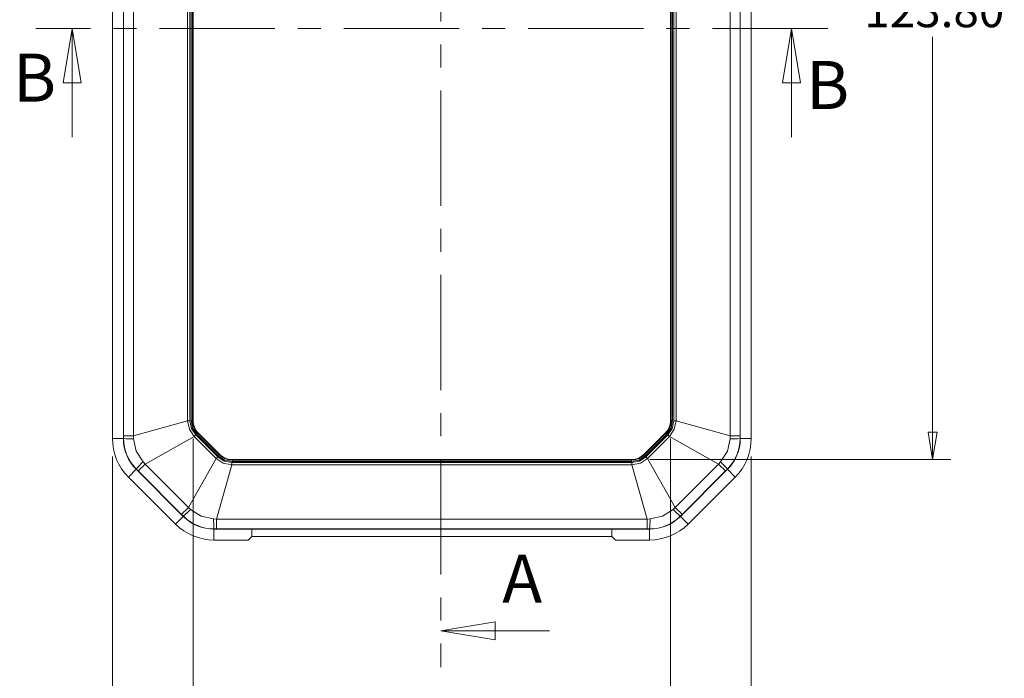
# Model space of a CAD drawing. Units: millimetres. Extents: x 5 to 292, y 5 to 205.
# Drawn here: x 54 to 109, y 107 to 144 of the extents above; entities that cross this region are included whole.
import ezdxf

# ---------------------------------------------------------------- set-up
doc = ezdxf.new("R2010")
doc.units = ezdxf.units.MM
doc.linetypes.add('CENTER', pattern=[10.16, 6.35, -1.27, 1.27, -1.27])
doc.styles.add('SLDTEXTSTYLE0', font='TXT', dxfattribs={"width": 0.75})
doc.dimstyles.new('SLDDIMSTYLE0', dxfattribs={"dimtxt": 1.852083, "dimasz": 1.5, "dimexe": 0, "dimexo": 0.0625, "dimgap": 0.463021, "dimtad": 0, "dimtih": 1, "dimtoh": 1, "dimlfac": 2.5, "dimrnd": 1e-09, "dimzin": 4, "dimdsep": 46, "dimtxsty": 'SLDTEXTSTYLE0', "dimblk1": 'CLOSED', "dimblk2": 'CLOSED', "dimsah": 1, "dimcen": 0.09, "dimadec": 0, "dimazin": 1, "dimtfac": 1, "dimtofl": 0, "dimtmove": 0, "dimatfit": 3, "dimldrblk": 'CLOSED', "dimfxl": 1, "dimfrac": 2, "dimtolj": 1, "dimtzin": 12, "dimarcsym": 0})
doc.dimstyles.new('SLDDIMSTYLE1', dxfattribs={"dimtxt": 1.852083, "dimasz": 1.5, "dimexe": 0, "dimexo": 0.0625, "dimgap": 0.463021, "dimtad": 0, "dimtih": 1, "dimtoh": 1, "dimdec": 6, "dimlfac": 2.5, "dimrnd": 1e-09, "dimzin": 12, "dimdsep": 46, "dimtxsty": 'SLDTEXTSTYLE0', "dimblk1": 'CLOSED', "dimblk2": 'CLOSED', "dimsah": 1, "dimcen": 0.09, "dimadec": 0, "dimazin": 3, "dimtfac": 1, "dimtofl": 0, "dimtmove": 0, "dimatfit": 3, "dimldrblk": 'CLOSED', "dimfxl": 1, "dimfrac": 2, "dimtolj": 1, "dimtzin": 12, "dimarcsym": 0})

# ---------------------------------------------------------------- blocks, each defined once
blk = doc.blocks.new('_CLOSED')
at = {"color": 0, "linetype": 'ByBlock', "lineweight": -2}
for p, q in [((-1, 0.166667), (0, 0)), ((-1, 0.166667), (-1, -0.166667)), ((0, 0), (-1, -0.166667)), ((0, 0), (-1, 0))]:
    blk.add_line(p, q, dxfattribs=at)
blk = doc.blocks.new('_D')
at = {"color": 7, "linetype": 'Continuous', "lineweight": 0}
for p, q in [((63.906, 120.448), (63.906, 103.195)), ((90.226, 120.448), (90.226, 103.195)), ((63.906, 104.195), (90.226, 104.195))]:
    blk.add_line(p, q, dxfattribs=at)
at = {"color": 7, "linetype": 'Continuous', "lineweight": 0, "xscale": 1.5, "yscale": 1.5}
for p, rotation in [((63.906, 104.195, -1.842), 180.0000000000315), ((90.226, 104.195, -1.842), 3.155110244011809e-11)]:
    blk.add_blockref('_CLOSED', p, dxfattribs=dict(at, rotation=rotation))
at = {"color": 7, "linetype": 'Continuous', "lineweight": 0, "insert": (73.915, 106.582), "char_height": 1.8521, "attachment_point": 1, "style": 'SLDTEXTSTYLE0'}
blk.add_mtext('65.80', dxfattribs=at)
blk = doc.blocks.new('_D_1')
at = {"color": 7, "linetype": 'Continuous', "lineweight": 0}
for p, q in [((89.078, 168.82), (105.666, 168.82)), ((104.666, 168.82), (104.666, 145.531)), ((104.666, 119.3), (104.666, 142.588)), ((89.078, 119.3), (105.666, 119.3))]:
    blk.add_line(p, q, dxfattribs=at)
at = {"color": 7, "linetype": 'Continuous', "lineweight": 0, "xscale": 1.5, "yscale": 1.5}
for p, rotation in [((104.666, 168.82, -1.842), 90.00000000006152), ((104.666, 119.3, -1.842), 270.0000000000615)]:
    blk.add_blockref('_CLOSED', p, dxfattribs=dict(at, rotation=rotation))
at = {"color": 7, "linetype": 'Continuous', "lineweight": 0, "insert": (100.904, 144.976), "char_height": 1.8521, "attachment_point": 1, "style": 'SLDTEXTSTYLE0'}
blk.add_mtext('123.80', dxfattribs=at)
blk = doc.blocks.new('_D_2')
at = {"color": 7, "linetype": 'Continuous', "lineweight": 0}
for p, q in [((59.466, 119.454), (59.466, 100.11)), ((94.666, 119.454), (94.666, 100.11)), ((59.466, 101.11), (94.666, 101.11))]:
    blk.add_line(p, q, dxfattribs=at)
at = {"color": 7, "linetype": 'Continuous', "lineweight": 0, "xscale": 1.5, "yscale": 1.5}
for p, rotation in [((59.466, 101.11, -1.842), 180.0000000000012), ((94.666, 101.11, -1.842), 1.246777435133699e-12)]:
    blk.add_blockref('_CLOSED', p, dxfattribs=dict(at, rotation=rotation))
at = {"color": 7, "linetype": 'Continuous', "lineweight": 0, "char_height": 1.8521, "attachment_point": 1, "style": 'SLDTEXTSTYLE0'}
for s, insert in [('O/ALL', (75.045, 103.497)), ('88', (71.613, 103.497))]:
    blk.add_mtext(s, dxfattribs=dict(at, insert=insert))

msp = doc.modelspace()

# ---------------------------------------------------------------- linework, layer by layer
at = {"color": 7, "linetype": 'CENTER', "lineweight": 0}
for p, q in [((77.55789663, 180.26772835), (77.55789663, 107.85162609)), ((98.89009931, 143.05967722), (55.24199705, 143.05967722))]:
    msp.add_line(p, q, dxfattribs=at)
at = {"color": 7, "linetype": 'Continuous', "lineweight": 15}
for p, q in [((59.46604827, 167.66556481), (59.46604827, 120.45378963)), ((60.066048, 167.66556481), (60.066048, 120.45378963)), ((60.07884214, 167.52140204), (60.07884214, 120.5979524)), ((60.62230835, 167.52140204), (60.62230835, 120.5979524)), ((93.50978801, 120.5979524), (93.50978801, 167.52140204)), ((94.05325422, 120.5979524), (94.05325422, 167.52140204)), ((94.06604836, 120.45378963), (94.06604836, 167.66556481)), ((94.66604808, 120.45378963), (94.66604808, 167.66556481)), ((63.60388318, 166.68881158), (63.60388318, 121.43054286)), ((63.73165021, 121.43054286), (63.73165021, 166.68881158)), ((63.79364947, 166.67145172), (63.79364947, 121.44790271)), ((63.87325147, 166.67145172), (63.87325147, 121.44790271)), ((63.90604744, 121.44790271), (63.90604744, 166.67145172)), ((90.22604892, 166.67145172), (90.22604892, 121.44790271)), ((90.25884488, 121.44790271), (90.25884488, 166.67145172)), ((90.33844689, 121.44790271), (90.33844689, 166.67145172)), ((90.40044615, 166.68881158), (90.40044615, 121.43054286)), ((90.52821318, 121.43054286), (90.52821318, 166.68881158)), ((63.60388318, 121.43054286), (60.62230835, 120.5979524)), ((63.60388318, 121.43054286), (63.73165021, 121.43054286)), ((63.79364947, 121.44790271), (63.87325147, 121.44790271)), ((63.87325147, 121.44790271), (63.90604744, 121.44790271)), ((90.22604892, 121.44790271), (90.25884488, 121.44790271)), ((90.33844689, 121.44790271), (90.25884488, 121.44790271)), ((90.40044615, 121.43054286), (90.52821318, 121.43054286)), ((93.50978801, 120.5979524), (90.52821318, 121.43054286)), ((60.07875124, 120.45378963), (60.07884214, 120.5979524)), ((60.07884214, 120.5979524), (60.62230835, 120.5979524)), ((60.62230835, 120.5979524), (60.62716314, 120.43516765)), ((61.26426527, 119.04812882), (63.96128753, 120.56769112)), ((64.05163327, 120.65803686), (63.96128753, 120.56769112)), ((63.96128753, 120.56769112), (65.17406249, 119.35491691)), ((65.26440823, 119.44526265), (64.05163327, 120.65803686)), ((64.16403571, 120.74588964), (64.10774806, 120.68960199)), ((64.10774806, 120.68960199), (65.29597262, 119.50137595)), ((64.18722639, 120.76908032), (64.16403571, 120.74588964)), ((64.16403571, 120.74588964), (65.35226026, 119.55766508)), ((65.37545094, 119.58085427), (64.18722639, 120.76908032)), ((89.94486997, 120.76908032), (88.75664541, 119.58085427)), ((88.77983609, 119.55766508), (89.96806064, 120.74588964)), ((88.83612374, 119.50137595), (90.02434829, 120.68960199)), ((90.08046308, 120.65803686), (88.86768812, 119.44526265)), ((88.95803386, 119.35491691), (90.17080882, 120.56769112)), ((89.96806064, 120.74588964), (89.94486997, 120.76908032)), ((90.02434829, 120.68960199), (89.96806064, 120.74588964)), ((90.17080882, 120.56769112), (90.08046308, 120.65803686)), ((92.86783108, 119.04812882), (90.17080882, 120.56769112)), ((93.50493321, 120.43516765), (93.50978801, 120.5979524)), ((93.50978801, 120.5979524), (94.05325422, 120.5979524)), ((94.05325422, 120.5979524), (94.05334512, 120.45378963)), ((60.066048, 120.45378963), (59.46604827, 120.45378963)), ((60.07875124, 120.45378963), (60.066048, 120.45378963)), ((94.06604836, 120.45378963), (94.05334512, 120.45378963)), ((94.06604836, 120.45378963), (94.66604808, 120.45378963)), ((65.17406249, 119.35491691), (65.26440823, 119.44526265)), ((65.35226026, 119.55766508), (65.37545094, 119.58085427)), ((88.75664541, 119.58085427), (88.77983609, 119.55766508)), ((88.86768812, 119.44526265), (88.95803386, 119.35491691)), ((61.15259299, 119.16666905), (61.26426527, 119.04812882)), ((61.26426527, 119.04812882), (63.65450093, 116.65789316)), ((63.65450093, 116.65789316), (65.17406249, 119.35491691)), ((65.20432377, 116.01593623), (66.03691349, 118.99751255)), ((88.09518287, 119.12527958), (66.03691349, 119.12527958)), ((66.03691349, 119.12527958), (66.03691349, 118.99751255)), ((66.03691349, 118.99751255), (88.09518287, 118.99751255)), ((66.05427334, 119.29967681), (66.05427334, 119.26688084)), ((88.07782302, 119.29967681), (66.05427334, 119.29967681)), ((66.05427334, 119.18727884), (66.05427334, 119.26688084)), ((66.05427334, 119.26688084), (88.07782302, 119.26688084)), ((66.05427334, 119.18727884), (88.07782302, 119.18727884)), ((88.07782302, 119.26688084), (88.07782302, 119.29967681)), ((88.07782302, 119.18727884), (88.07782302, 119.26688084)), ((88.09518287, 118.99751255), (88.09518287, 119.12527958)), ((88.92777258, 116.01593623), (88.09518287, 118.99751255)), ((90.47759542, 116.65789316), (88.95803386, 119.35491691)), ((90.47759542, 116.65789316), (92.86783108, 119.04812882)), ((92.86783108, 119.04812882), (92.97950337, 119.16666905)), ((60.7689924, 118.75673363), (60.34472803, 118.33247075)), ((60.34472803, 118.33247075), (62.93883989, 115.7383574)), ((60.7689924, 118.75673363), (60.77797482, 118.76571605)), ((60.7689924, 118.75673363), (63.36310426, 116.16262028)), ((60.87997774, 118.66384277), (60.77797482, 118.76571605)), ((60.87997774, 118.66384277), (63.27021191, 116.27360711)), ((90.7689921, 116.16262028), (93.36310396, 118.75673363)), ((90.86188445, 116.27360711), (93.25211862, 118.66384277)), ((91.19325647, 115.7383574), (93.78736833, 118.33247075)), ((93.35412154, 118.76571605), (93.25211862, 118.66384277)), ((93.36310396, 118.75673363), (93.35412154, 118.76571605)), ((93.36310396, 118.75673363), (93.78736833, 118.33247075)), ((63.36310426, 116.16262028), (62.93883989, 115.7383574)), ((63.37208668, 116.1716027), (63.27021191, 116.27360711)), ((63.36310426, 116.16262028), (63.37208668, 116.1716027)), ((63.65450093, 116.65789316), (63.77304116, 116.54622087)), ((90.35905519, 116.54622087), (90.47759542, 116.65789316)), ((90.86188445, 116.27360711), (90.76000968, 116.1716027)), ((90.7689921, 116.16262028), (90.76000968, 116.1716027)), ((90.7689921, 116.16262028), (91.19325647, 115.7383574)), ((65.04153902, 116.02079103), (65.20432377, 116.01593623)), ((65.20432377, 116.01593623), (88.92777258, 116.01593623)), ((65.20432377, 116.01593623), (65.20432377, 115.47247002)), ((88.92777258, 116.01593623), (89.09055734, 116.02079103)), ((88.92777258, 115.47247002), (88.92777258, 116.01593623)), ((65.20432377, 115.47247002), (65.060161, 115.47238061)), ((65.060161, 115.45967588), (65.060161, 115.47238061)), ((65.060161, 115.45967588), (67.15157771, 115.45967588)), ((65.060161, 114.85967765), (65.060161, 115.45967588)), ((65.060161, 115.45967588), (89.07193536, 115.45967588)), ((65.20432377, 115.47247002), (88.92777258, 115.47247002)), ((67.1492509, 115.05967805), (66.94805616, 114.85967765)), ((67.1492509, 115.05967805), (67.15157771, 115.45967588)), ((67.1492509, 115.05967805), (86.98284546, 115.05967805)), ((67.15204337, 115.45967588), (67.15064714, 115.29971788)), ((67.15204337, 115.45967588), (86.98005298, 115.45967588)), ((86.98144922, 115.29971788), (86.98005298, 115.45967588)), ((86.98051864, 115.45967588), (89.07193536, 115.45967588)), ((86.98284546, 115.05967805), (86.98051864, 115.45967588)), ((87.18404019, 114.85967765), (86.98284546, 115.05967805)), ((89.07193536, 115.47238061), (88.92777258, 115.47247002)), ((89.07193536, 115.45967588), (89.07193536, 115.47238061)), ((89.07193536, 115.45967588), (89.07193536, 114.85967765)), ((65.060161, 114.85967765), (66.94805616, 114.85967765)), ((87.18404019, 114.85967765), (89.07193536, 114.85967765))]:
    msp.add_line(p, q, dxfattribs=at)
at = {"color": 7, "linetype": 'Continuous', "lineweight": 0}
for p, q in [((57.24199705, 137.05967722), (57.24199705, 143.05967722)), ((96.89009931, 137.05967722), (96.89009931, 143.05967722)), ((83.55789663, 109.85162609), (77.55789663, 109.85162609))]:
    msp.add_line(p, q, dxfattribs=at)
at = {"color": 7, "linetype": 'Continuous', "lineweight": 15, "flags": 128}
for points in [[(63.96128753, 120.56769112), (63.70351383, 120.96636424), (63.60388318, 121.43054286)], [(64.05163327, 120.65803686), (63.81608615, 121.01299444), (63.73165021, 121.43054286)], [(63.79364947, 121.44790271), (63.87528101, 121.03751281), (64.10774806, 120.68960199)], [(90.02434829, 120.68960199), (90.25681535, 121.03751281), (90.33844689, 121.44790271)], [(90.40044615, 121.43054286), (90.31601021, 121.01299444), (90.08046308, 120.65803686)], [(90.52821318, 121.43054286), (90.42858252, 120.96636424), (90.17080882, 120.56769112)], [(60.62716314, 120.43516765), (60.77525386, 119.75343952), (61.15259299, 119.16666905)], [(92.97950337, 119.16666905), (93.35684249, 119.75343952), (93.50493321, 120.43516765)], [(66.03691349, 119.12527958), (65.61936507, 119.20971552), (65.26440823, 119.44526265)], [(65.29597262, 119.50137595), (65.30631626, 119.51172033), (65.31631196, 119.52171603), (65.32562071, 119.53102479), (65.33393035, 119.53933368), (65.34095997, 119.54636404), (65.34647265, 119.55187598), (65.35028214, 119.55568621), (65.35226026, 119.55766508)], [(65.29597262, 119.50137595), (65.64388418, 119.26891038), (66.05427334, 119.18727884)], [(88.07782302, 119.18727884), (88.48821217, 119.26891038), (88.83612374, 119.50137595)], [(88.86768812, 119.44526265), (88.51273129, 119.20971552), (88.09518287, 119.12527958)], [(88.83612374, 119.50137595), (88.8257801, 119.51172033), (88.8157844, 119.52171603), (88.80647564, 119.53102479), (88.79816601, 119.53933368), (88.79113639, 119.54636404), (88.7856237, 119.55187598), (88.78181422, 119.55568621), (88.77983609, 119.55766508)], [(61.26426527, 119.04812882), (61.11441323, 118.89827678), (60.99387774, 118.77774129), (60.91335187, 118.69721541), (60.87997774, 118.66384277)], [(66.03691349, 118.99751255), (65.57273561, 119.09714321), (65.17406249, 119.35491691)], [(88.95803386, 119.35491691), (88.55936075, 119.09714321), (88.09518287, 118.99751255)], [(93.25211862, 118.66384277), (93.21874449, 118.69721541), (93.13821861, 118.77774129), (93.01768312, 118.89827678), (92.86783108, 119.04812882)], [(63.27021191, 116.27360711), (63.30358753, 116.30697975), (63.3841134, 116.38750861), (63.5046489, 116.50804112), (63.65450093, 116.65789316)], [(63.77304116, 116.54622087), (64.35981015, 116.16888175), (65.04153902, 116.02079103)], [(89.09055734, 116.02079103), (89.77228621, 116.16888175), (90.35905519, 116.54622087)], [(90.47759542, 116.65789316), (90.62744746, 116.50804112), (90.74798295, 116.38750861), (90.82850883, 116.30697975), (90.86188445, 116.27360711)]]:
    msp.add_lwpolyline(points, dxfattribs=at)
at = {"color": 7, "linetype": 'Continuous', "lineweight": 15}
for centre, radius, start, end in [((64.86604818, 121.44790232), 0.99279603, 180, 225), ((64.86604818, 121.44790232), 0.96, 179.999999999, 225), ((89.26604818, 121.44790232), 0.96, 315, 360), ((89.26604818, 121.44790232), 0.99279603, 315, 360), ((62.46604818, 120.45378977), 3, 180, 225), ((62.46604818, 120.45378977), 2.4, 179.999999994, 225), ((62.46133105, 120.4518365), 2.38258061, 179.953031624, 225.047003646), ((60.55629838, 126.43281723), 5.99806822, 265.433458894, 270.676942353), ((91.6707653, 120.4518365), 2.38258061, 314.952996354, 0.046968376), ((91.66604818, 120.45378977), 2.4, 315, 0.000000013), ((93.60586095, 125.54747135), 5.11329987, 268.869006447, 275.020592306), ((91.66604818, 120.45378977), 3, 315, 0), ((66.05427328, 120.25967722), 0.99279603, 225, 270), ((66.05427328, 120.25967722), 0.96, 225, 270), ((88.07782308, 120.25967722), 0.96, 270, 315), ((88.07782308, 120.25967722), 0.99279603, 270, 315), ((64.69507269, 115.48137843), 5.11180295, 133.868060529, 140.021446287), ((88.789844, 114.87670589), 5.99641805, 40.432784258, 45.677708926), ((65.06016073, 117.85967722), 2.4, 225, 270), ((59.48206679, 120.73697801), 5.99790851, 310.433324956, 315.676955783), ((65.05820711, 117.85496399), 2.38258417, 224.953082474, 270.046986477), ((89.07388924, 117.85496399), 2.38258417, 269.953013523, 315.046917526), ((89.07193563, 117.85967722), 2.4, 270, 315), ((94.04545871, 120.08990477), 5.11343978, 223.869146455, 230.020572806), ((65.06016073, 117.85967722), 3, 225, 270), ((70.15301088, 115.91983626), 5.11246872, 178.868519565, 185.021089749), ((83.09392607, 115.94989298), 5.99705037, 355.433015451, 0.677375236), ((89.07193563, 117.85967722), 3, 270, 315)]:
    msp.add_arc(centre, radius, start, end, dxfattribs=at)

# ---------------------------------------------------------------- block references
at = {"color": 7, "linetype": 'Continuous', "lineweight": 0, "xscale": 3, "yscale": 3}
for p, rotation in [((57.24199705, 143.05967722), 90.0000000000004), ((96.89009931, 143.05967722), 90.0000000000004), ((77.55789663, 109.85162609), 180.0000000000004)]:
    msp.add_blockref('_CLOSED', p, dxfattribs=dict(at, rotation=rotation))

# ---------------------------------------------------------------- texts
at = {"color": 7, "linetype": 'Continuous', "char_height": 2.64583333, "attachment_point": 1, "style": 'SLDTEXTSTYLE0'}
for s, insert in [('B', (53.9875038, 141.66898297)), ('B', (97.70006857, 141.26152848)), ('A', (80.94938302, 114.05347735))]:
    msp.add_mtext(s, dxfattribs=dict(at, insert=insert))

# ---------------------------------------------------------------- dimensions: what is measured, and where the dimension line sits
at = {"color": 7, "linetype": 'Continuous', "lineweight": 0}
for base, p1, p2, angle, picture, middle in [((104.66608941, 168.81967722), (88.07782308, 119.29967722), (88.07782308, 168.81967722), 90, '_D_1', (104.66608941, 144.05967722)), ((90.22604818, 105.66608574), (63.90604818, 121.44790232), (90.22604818, 121.44790232), 0, '_D', (76.99273456, 105.66608574))]:
    dim = msp.add_linear_dim(base=base, p1=p1, p2=p2, angle=angle, dimstyle='SLDDIMSTYLE0', dxfattribs=at)
    dim.commit()
    dim.dimension.update_dxf_attribs({"geometry": picture, "text_midpoint": middle, "dimtype": 160})
dim = msp.add_linear_dim(base=(94.66604818, 102.58113773), p1=(59.46604818, 120.45378977), p2=(94.66604818, 120.45378977), angle=0, text='<> O/ALL', dimstyle='SLDDIMSTYLE1', dxfattribs=at)
dim.commit()
dim.dimension.update_dxf_attribs({"geometry": '_D_2', "text_midpoint": (76.99273456, 102.58113773), "dimtype": 160})

doc.saveas('drawing.dxf')
